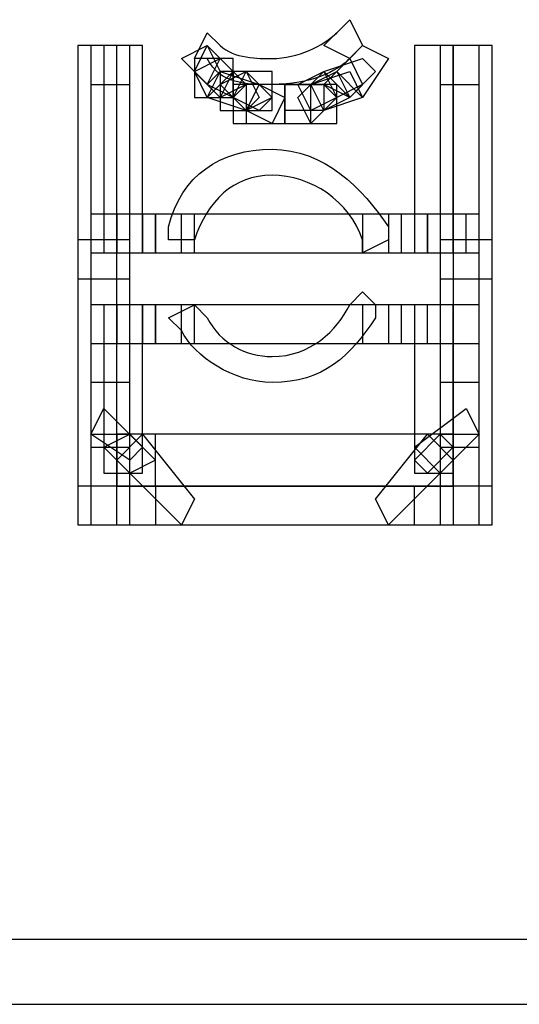
# Model space of a CAD drawing. Units: millimetres. Extents: x -37.6 to -1.3, y -53.5 to -2.6.
# Drawn here: x -5.1 to -3.4, y -12.7 to -9.5 of the extents above; entities that cross this region are included whole.
import ezdxf

# ---------------------------------------------------------------- set-up
doc = ezdxf.new("R2010")
doc.units = ezdxf.units.MM
doc.header["$MEASUREMENT"] = 0
doc.layers.add('layer 1', color=7, linetype='Continuous')

# ---------------------------------------------------------------- blocks, each defined once
blk = doc.blocks.new('2')
at = {"layer": 'layer 1'}
for points, knots in [([(-4.4521, -9.659), (-4.4097, -9.7437), (-4.3251, -9.7437), (-4.2404, -9.7437), (-4.2404, -9.7437), (-4.1134, -9.7437), (-4.0287, -9.7014), (-3.9864, -9.659), (-3.9864, -9.659), (-3.9864, -9.659), (-3.9441, -9.6167), (-3.9441, -9.6167), (-3.9441, -9.6167), (-3.9441, -9.6167), (-3.9864, -9.532), (-3.9864, -9.532), (-3.9864, -9.532), (-3.9864, -9.532), (-4.0287, -9.5744), (-4.0287, -9.5744), (-4.0287, -9.5744), (-4.0711, -9.6167), (-4.1557, -9.659), (-4.2404, -9.659), (-4.2404, -9.659), (-4.2827, -9.659), (-4.3674, -9.659), (-4.4097, -9.6167), (-4.4097, -9.6167), (-4.4097, -9.6167), (-4.4521, -9.5744), (-4.4521, -9.5744), (-4.4521, -9.5744), (-4.4521, -9.5744), (-4.4944, -9.659), (-4.4944, -9.659), (-4.4944, -9.659), (-4.4944, -9.659), (-4.4521, -9.659), (-4.4521, -9.659)], [0, 0, 0, 0, 0.090909, 0.090909, 0.090909, 0.090909, 0.181818, 0.181818, 0.181818, 0.181818, 0.272727, 0.272727, 0.272727, 0.272727, 0.363636, 0.363636, 0.363636, 0.363636, 0.454545, 0.454545, 0.454545, 0.454545, 0.545455, 0.545455, 0.545455, 0.545455, 0.636364, 0.636364, 0.636364, 0.636364, 0.727273, 0.727273, 0.727273, 0.727273, 0.818182, 0.818182, 0.818182, 0.818182, 1, 1, 1, 1]), ([(-3.9864, -9.659), (-3.9864, -9.659), (-3.9441, -9.6167), (-3.9441, -9.6167), (-3.9441, -9.6167), (-3.9441, -9.6167), (-3.9864, -9.532), (-3.9864, -9.532), (-3.9864, -9.532), (-3.9864, -9.532), (-4.0711, -9.6167), (-4.0711, -9.6167), (-4.0711, -9.6167), (-4.0711, -9.6167), (-3.9864, -9.659), (-3.9864, -9.659)], [0, 0, 0, 0, 0.2, 0.2, 0.2, 0.2, 0.4, 0.4, 0.4, 0.4, 0.6, 0.6, 0.6, 0.6, 1, 1, 1, 1]), ([(-4.8754, -9.6167), (-4.8754, -9.6167), (-4.7484, -9.6167), (-4.7484, -9.6167), (-4.7484, -9.6167), (-4.7484, -9.6167), (-4.7484, -10.3787), (-4.7484, -10.3787), (-4.7484, -10.3787), (-4.7484, -10.3787), (-4.8754, -10.3787), (-4.8754, -10.3787), (-4.8754, -10.3787), (-4.8754, -10.3787), (-4.8754, -9.6167), (-4.8754, -9.6167)], [0, 0, 0, 0, 0.2, 0.2, 0.2, 0.2, 0.4, 0.4, 0.4, 0.4, 0.6, 0.6, 0.6, 0.6, 1, 1, 1, 1]), ([(-4.8331, -9.6167), (-4.8331, -9.6167), (-4.7061, -9.6167), (-4.7061, -9.6167), (-4.7061, -9.6167), (-4.7061, -9.6167), (-4.7061, -10.3787), (-4.7061, -10.3787), (-4.7061, -10.3787), (-4.7061, -10.3787), (-4.8331, -10.3787), (-4.8331, -10.3787), (-4.8331, -10.3787), (-4.8331, -10.3787), (-4.8331, -9.6167), (-4.8331, -9.6167)], [0, 0, 0, 0, 0.2, 0.2, 0.2, 0.2, 0.4, 0.4, 0.4, 0.4, 0.6, 0.6, 0.6, 0.6, 1, 1, 1, 1]), ([(-4.8331, -9.6167), (-4.8331, -9.6167), (-4.7061, -9.6167), (-4.7061, -9.6167), (-4.7061, -9.6167), (-4.7061, -9.6167), (-4.7061, -10.294), (-4.7061, -10.294), (-4.7061, -10.294), (-4.7061, -10.294), (-4.8331, -10.294), (-4.8331, -10.294), (-4.8331, -10.294), (-4.8331, -10.294), (-4.8331, -9.6167), (-4.8331, -9.6167)], [0, 0, 0, 0, 0.2, 0.2, 0.2, 0.2, 0.4, 0.4, 0.4, 0.4, 0.6, 0.6, 0.6, 0.6, 1, 1, 1, 1]), ([(-4.8331, -9.6167), (-4.8331, -9.6167), (-4.7061, -9.6167), (-4.7061, -9.6167), (-4.7061, -9.6167), (-4.7061, -9.6167), (-4.7061, -9.7437), (-4.7061, -9.7437), (-4.7061, -9.7437), (-4.7061, -9.7437), (-4.8331, -9.7437), (-4.8331, -9.7437), (-4.8331, -9.7437), (-4.8331, -9.7437), (-4.8331, -9.6167), (-4.8331, -9.6167)], [0, 0, 0, 0, 0.2, 0.2, 0.2, 0.2, 0.4, 0.4, 0.4, 0.4, 0.6, 0.6, 0.6, 0.6, 1, 1, 1, 1]), ([(-4.7907, -9.6167), (-4.7907, -9.6167), (-4.6637, -9.6167), (-4.6637, -9.6167), (-4.6637, -9.6167), (-4.6637, -9.6167), (-4.6637, -10.294), (-4.6637, -10.294), (-4.6637, -10.294), (-4.6637, -10.294), (-4.7907, -10.294), (-4.7907, -10.294), (-4.7907, -10.294), (-4.7907, -10.294), (-4.7907, -9.6167), (-4.7907, -9.6167)], [0, 0, 0, 0, 0.2, 0.2, 0.2, 0.2, 0.4, 0.4, 0.4, 0.4, 0.6, 0.6, 0.6, 0.6, 1, 1, 1, 1]), ([(-4.4097, -9.7014), (-4.4097, -9.7014), (-4.4521, -9.6167), (-4.4521, -9.6167), (-4.4521, -9.6167), (-4.4521, -9.6167), (-4.5367, -9.659), (-4.5367, -9.659), (-4.5367, -9.659), (-4.5367, -9.659), (-4.4521, -9.7437), (-4.4521, -9.7437), (-4.4521, -9.7437), (-4.4521, -9.7437), (-4.4097, -9.7014), (-4.4097, -9.7014)], [0, 0, 0, 0, 0.2, 0.2, 0.2, 0.2, 0.4, 0.4, 0.4, 0.4, 0.6, 0.6, 0.6, 0.6, 1, 1, 1, 1]), ([(-4.3674, -9.7014), (-4.3674, -9.7014), (-4.4521, -9.6167), (-4.4521, -9.6167), (-4.4521, -9.6167), (-4.4521, -9.6167), (-4.4944, -9.7014), (-4.4944, -9.7014), (-4.4944, -9.7014), (-4.4944, -9.7014), (-4.4521, -9.786), (-4.4521, -9.786), (-4.4521, -9.786), (-4.4521, -9.786), (-4.3674, -9.7014), (-4.3674, -9.7014)], [0, 0, 0, 0, 0.2, 0.2, 0.2, 0.2, 0.4, 0.4, 0.4, 0.4, 0.6, 0.6, 0.6, 0.6, 1, 1, 1, 1]), ([(-3.9441, -9.6167), (-3.9441, -9.6167), (-4.0287, -9.7014), (-4.0287, -9.7014), (-4.0287, -9.7014), (-4.0287, -9.7014), (-3.9441, -9.786), (-3.9441, -9.786), (-3.9441, -9.786), (-3.9441, -9.786), (-3.8594, -9.659), (-3.8594, -9.659), (-3.8594, -9.659), (-3.8594, -9.659), (-3.9441, -9.6167), (-3.9441, -9.6167)], [0, 0, 0, 0, 0.2, 0.2, 0.2, 0.2, 0.4, 0.4, 0.4, 0.4, 0.6, 0.6, 0.6, 0.6, 1, 1, 1, 1]), ([(-3.7747, -9.6167), (-3.7747, -9.6167), (-3.6477, -9.6167), (-3.6477, -9.6167), (-3.6477, -9.6167), (-3.6477, -9.6167), (-3.6477, -10.294), (-3.6477, -10.294), (-3.6477, -10.294), (-3.6477, -10.294), (-3.7747, -10.294), (-3.7747, -10.294), (-3.7747, -10.294), (-3.7747, -10.294), (-3.7747, -9.6167), (-3.7747, -9.6167)], [0, 0, 0, 0, 0.2, 0.2, 0.2, 0.2, 0.4, 0.4, 0.4, 0.4, 0.6, 0.6, 0.6, 0.6, 1, 1, 1, 1]), ([(-3.6901, -9.6167), (-3.6901, -9.6167), (-3.5631, -9.6167), (-3.5631, -9.6167), (-3.5631, -9.6167), (-3.5631, -9.6167), (-3.5631, -10.3787), (-3.5631, -10.3787), (-3.5631, -10.3787), (-3.5631, -10.3787), (-3.6901, -10.3787), (-3.6901, -10.3787), (-3.6901, -10.3787), (-3.6901, -10.3787), (-3.6901, -9.6167), (-3.6901, -9.6167)], [0, 0, 0, 0, 0.2, 0.2, 0.2, 0.2, 0.4, 0.4, 0.4, 0.4, 0.6, 0.6, 0.6, 0.6, 1, 1, 1, 1]), ([(-3.6901, -9.6167), (-3.6901, -9.6167), (-3.5631, -9.6167), (-3.5631, -9.6167), (-3.5631, -9.6167), (-3.5631, -9.6167), (-3.5631, -9.7437), (-3.5631, -9.7437), (-3.5631, -9.7437), (-3.5631, -9.7437), (-3.6901, -9.7437), (-3.6901, -9.7437), (-3.6901, -9.7437), (-3.6901, -9.7437), (-3.6901, -9.6167), (-3.6901, -9.6167)], [0, 0, 0, 0, 0.2, 0.2, 0.2, 0.2, 0.4, 0.4, 0.4, 0.4, 0.6, 0.6, 0.6, 0.6, 1, 1, 1, 1]), ([(-3.6901, -9.6167), (-3.6901, -9.6167), (-3.5631, -9.6167), (-3.5631, -9.6167), (-3.5631, -9.6167), (-3.5631, -9.6167), (-3.5631, -10.294), (-3.5631, -10.294), (-3.5631, -10.294), (-3.5631, -10.294), (-3.6901, -10.294), (-3.6901, -10.294), (-3.6901, -10.294), (-3.6901, -10.294), (-3.6901, -9.6167), (-3.6901, -9.6167)], [0, 0, 0, 0, 0.2, 0.2, 0.2, 0.2, 0.4, 0.4, 0.4, 0.4, 0.6, 0.6, 0.6, 0.6, 1, 1, 1, 1]), ([(-3.6477, -9.6167), (-3.6477, -9.6167), (-3.5207, -9.6167), (-3.5207, -9.6167), (-3.5207, -9.6167), (-3.5207, -9.6167), (-3.5207, -10.3787), (-3.5207, -10.3787), (-3.5207, -10.3787), (-3.5207, -10.3787), (-3.6477, -10.3787), (-3.6477, -10.3787), (-3.6477, -10.3787), (-3.6477, -10.3787), (-3.6477, -9.6167), (-3.6477, -9.6167)], [0, 0, 0, 0, 0.2, 0.2, 0.2, 0.2, 0.4, 0.4, 0.4, 0.4, 0.6, 0.6, 0.6, 0.6, 1, 1, 1, 1]), ([(-4.3251, -9.7437), (-4.3251, -9.7437), (-4.4097, -9.659), (-4.4097, -9.659), (-4.4097, -9.659), (-4.4097, -9.659), (-4.4944, -9.7014), (-4.4944, -9.7014), (-4.4944, -9.7014), (-4.4944, -9.7014), (-4.4097, -9.786), (-4.4097, -9.786), (-4.4097, -9.786), (-4.4097, -9.786), (-4.3251, -9.7437), (-4.3251, -9.7437)], [0, 0, 0, 0, 0.2, 0.2, 0.2, 0.2, 0.4, 0.4, 0.4, 0.4, 0.6, 0.6, 0.6, 0.6, 1, 1, 1, 1]), ([(-4.3674, -9.7014), (-4.3674, -9.7014), (-4.4097, -9.659), (-4.4097, -9.659), (-4.4097, -9.659), (-4.4097, -9.659), (-4.4944, -9.7014), (-4.4944, -9.7014), (-4.4944, -9.7014), (-4.4944, -9.7014), (-4.4097, -9.786), (-4.4097, -9.786), (-4.4097, -9.786), (-4.4097, -9.786), (-4.3674, -9.7014), (-4.3674, -9.7014)], [0, 0, 0, 0, 0.2, 0.2, 0.2, 0.2, 0.4, 0.4, 0.4, 0.4, 0.6, 0.6, 0.6, 0.6, 1, 1, 1, 1]), ([(-4.4944, -9.659), (-4.4944, -9.659), (-4.3674, -9.659), (-4.3674, -9.659), (-4.3674, -9.659), (-4.3674, -9.659), (-4.3674, -9.786), (-4.3674, -9.786), (-4.3674, -9.786), (-4.3674, -9.786), (-4.4944, -9.786), (-4.4944, -9.786), (-4.4944, -9.786), (-4.4944, -9.786), (-4.4944, -9.659), (-4.4944, -9.659)], [0, 0, 0, 0, 0.2, 0.2, 0.2, 0.2, 0.4, 0.4, 0.4, 0.4, 0.6, 0.6, 0.6, 0.6, 1, 1, 1, 1]), ([(-4.3251, -9.7437), (-4.3251, -9.7437), (-4.4097, -9.659), (-4.4097, -9.659), (-4.4097, -9.659), (-4.4097, -9.659), (-4.4521, -9.7437), (-4.4521, -9.7437), (-4.4521, -9.7437), (-4.4521, -9.7437), (-4.3674, -9.786), (-4.3674, -9.786), (-4.3674, -9.786), (-4.3674, -9.786), (-4.3251, -9.7437), (-4.3251, -9.7437)], [0, 0, 0, 0, 0.2, 0.2, 0.2, 0.2, 0.4, 0.4, 0.4, 0.4, 0.6, 0.6, 0.6, 0.6, 1, 1, 1, 1]), ([(-3.9441, -9.659), (-3.9441, -9.659), (-4.0711, -9.7014), (-4.0711, -9.7014), (-4.0711, -9.7014), (-4.0711, -9.7014), (-3.9864, -9.786), (-3.9864, -9.786), (-3.9864, -9.786), (-3.9864, -9.786), (-3.9017, -9.7014), (-3.9017, -9.7014), (-3.9017, -9.7014), (-3.9017, -9.7014), (-3.9441, -9.659), (-3.9441, -9.659)], [0, 0, 0, 0, 0.2, 0.2, 0.2, 0.2, 0.4, 0.4, 0.4, 0.4, 0.6, 0.6, 0.6, 0.6, 1, 1, 1, 1]), ([(-3.9864, -9.659), (-3.9864, -9.659), (-4.0711, -9.7437), (-4.0711, -9.7437), (-4.0711, -9.7437), (-4.0711, -9.7437), (-3.9864, -9.786), (-3.9864, -9.786), (-3.9864, -9.786), (-3.9864, -9.786), (-3.9441, -9.7437), (-3.9441, -9.7437), (-3.9441, -9.7437), (-3.9441, -9.7437), (-3.9864, -9.659), (-3.9864, -9.659)], [0, 0, 0, 0, 0.2, 0.2, 0.2, 0.2, 0.4, 0.4, 0.4, 0.4, 0.6, 0.6, 0.6, 0.6, 1, 1, 1, 1]), ([(-3.9864, -9.659), (-3.9864, -9.659), (-4.0711, -9.7437), (-4.0711, -9.7437), (-4.0711, -9.7437), (-4.0711, -9.7437), (-4.0287, -9.786), (-4.0287, -9.786), (-4.0287, -9.786), (-4.0287, -9.786), (-3.9441, -9.7437), (-3.9441, -9.7437), (-3.9441, -9.7437), (-3.9441, -9.7437), (-3.9864, -9.659), (-3.9864, -9.659)], [0, 0, 0, 0, 0.2, 0.2, 0.2, 0.2, 0.4, 0.4, 0.4, 0.4, 0.6, 0.6, 0.6, 0.6, 1, 1, 1, 1]), ([(-4.2827, -9.7437), (-4.2827, -9.7437), (-4.4097, -9.7014), (-4.4097, -9.7014), (-4.4097, -9.7014), (-4.4097, -9.7014), (-4.4521, -9.786), (-4.4521, -9.786), (-4.4521, -9.786), (-4.4521, -9.786), (-4.3251, -9.8284), (-4.3251, -9.8284), (-4.3251, -9.8284), (-4.3251, -9.8284), (-4.2827, -9.7437), (-4.2827, -9.7437)], [0, 0, 0, 0, 0.2, 0.2, 0.2, 0.2, 0.4, 0.4, 0.4, 0.4, 0.6, 0.6, 0.6, 0.6, 1, 1, 1, 1]), ([(-4.4097, -9.7014), (-4.4097, -9.7014), (-4.2404, -9.7014), (-4.2404, -9.7014), (-4.2404, -9.7014), (-4.2404, -9.7014), (-4.2404, -9.8284), (-4.2404, -9.8284), (-4.2404, -9.8284), (-4.2404, -9.8284), (-4.4097, -9.8284), (-4.4097, -9.8284), (-4.4097, -9.8284), (-4.4097, -9.8284), (-4.4097, -9.7014), (-4.4097, -9.7014)], [0, 0, 0, 0, 0.2, 0.2, 0.2, 0.2, 0.4, 0.4, 0.4, 0.4, 0.6, 0.6, 0.6, 0.6, 1, 1, 1, 1]), ([(-4.2827, -9.786), (-4.2827, -9.786), (-4.3251, -9.7014), (-4.3251, -9.7014), (-4.3251, -9.7014), (-4.3251, -9.7014), (-4.4097, -9.7437), (-4.4097, -9.7437), (-4.4097, -9.7437), (-4.4097, -9.7437), (-4.3251, -9.8284), (-4.3251, -9.8284), (-4.3251, -9.8284), (-4.3251, -9.8284), (-4.2827, -9.786), (-4.2827, -9.786)], [0, 0, 0, 0, 0.2, 0.2, 0.2, 0.2, 0.4, 0.4, 0.4, 0.4, 0.6, 0.6, 0.6, 0.6, 1, 1, 1, 1]), ([(-4.2404, -9.786), (-4.2404, -9.786), (-4.3251, -9.7014), (-4.3251, -9.7014), (-4.3251, -9.7014), (-4.3251, -9.7014), (-4.3674, -9.786), (-4.3674, -9.786), (-4.3674, -9.786), (-4.3674, -9.786), (-4.2827, -9.8284), (-4.2827, -9.8284), (-4.2827, -9.8284), (-4.2827, -9.8284), (-4.2404, -9.786), (-4.2404, -9.786)], [0, 0, 0, 0, 0.2, 0.2, 0.2, 0.2, 0.4, 0.4, 0.4, 0.4, 0.6, 0.6, 0.6, 0.6, 1, 1, 1, 1]), ([(-4.3674, -9.7014), (-4.3674, -9.7014), (-4.2404, -9.7014), (-4.2404, -9.7014), (-4.2404, -9.7014), (-4.2404, -9.7014), (-4.2404, -9.8284), (-4.2404, -9.8284), (-4.2404, -9.8284), (-4.2404, -9.8284), (-4.3674, -9.8284), (-4.3674, -9.8284), (-4.3674, -9.8284), (-4.3674, -9.8284), (-4.3674, -9.7014), (-4.3674, -9.7014)], [0, 0, 0, 0, 0.2, 0.2, 0.2, 0.2, 0.4, 0.4, 0.4, 0.4, 0.6, 0.6, 0.6, 0.6, 1, 1, 1, 1]), ([(-4.2404, -9.786), (-4.2404, -9.786), (-4.3251, -9.7014), (-4.3251, -9.7014), (-4.3251, -9.7014), (-4.3251, -9.7014), (-4.3674, -9.786), (-4.3674, -9.786), (-4.3674, -9.786), (-4.3674, -9.786), (-4.3251, -9.8284), (-4.3251, -9.8284), (-4.3251, -9.8284), (-4.3251, -9.8284), (-4.2404, -9.786), (-4.2404, -9.786)], [0, 0, 0, 0, 0.2, 0.2, 0.2, 0.2, 0.4, 0.4, 0.4, 0.4, 0.6, 0.6, 0.6, 0.6, 1, 1, 1, 1]), ([(-4.0711, -9.7014), (-4.0711, -9.7014), (-4.1557, -9.7437), (-4.1557, -9.7437), (-4.1557, -9.7437), (-4.1557, -9.7437), (-4.1134, -9.8284), (-4.1134, -9.8284), (-4.1134, -9.8284), (-4.1134, -9.8284), (-4.0287, -9.786), (-4.0287, -9.786), (-4.0287, -9.786), (-4.0287, -9.786), (-4.0711, -9.7014), (-4.0711, -9.7014)], [0, 0, 0, 0, 0.2, 0.2, 0.2, 0.2, 0.4, 0.4, 0.4, 0.4, 0.6, 0.6, 0.6, 0.6, 1, 1, 1, 1]), ([(-4.0711, -9.7014), (-4.0711, -9.7014), (-4.1557, -9.786), (-4.1557, -9.786), (-4.1557, -9.786), (-4.1557, -9.786), (-4.1134, -9.8707), (-4.1134, -9.8707), (-4.1134, -9.8707), (-4.1134, -9.8707), (-4.0287, -9.786), (-4.0287, -9.786), (-4.0287, -9.786), (-4.0287, -9.786), (-4.0711, -9.7014), (-4.0711, -9.7014)], [0, 0, 0, 0, 0.2, 0.2, 0.2, 0.2, 0.4, 0.4, 0.4, 0.4, 0.6, 0.6, 0.6, 0.6, 1, 1, 1, 1]), ([(-3.9864, -9.7014), (-3.9864, -9.7014), (-4.1134, -9.7437), (-4.1134, -9.7437), (-4.1134, -9.7437), (-4.1134, -9.7437), (-4.0711, -9.8284), (-4.0711, -9.8284), (-4.0711, -9.8284), (-4.0711, -9.8284), (-3.9441, -9.786), (-3.9441, -9.786), (-3.9441, -9.786), (-3.9441, -9.786), (-3.9864, -9.7014), (-3.9864, -9.7014)], [0, 0, 0, 0, 0.2, 0.2, 0.2, 0.2, 0.4, 0.4, 0.4, 0.4, 0.6, 0.6, 0.6, 0.6, 1, 1, 1, 1]), ([(-4.0287, -9.7014), (-4.0287, -9.7014), (-4.1134, -9.7437), (-4.1134, -9.7437), (-4.1134, -9.7437), (-4.1134, -9.7437), (-4.0711, -9.8284), (-4.0711, -9.8284), (-4.0711, -9.8284), (-4.0711, -9.8284), (-3.9864, -9.786), (-3.9864, -9.786), (-3.9864, -9.786), (-3.9864, -9.786), (-4.0287, -9.7014), (-4.0287, -9.7014)], [0, 0, 0, 0, 0.2, 0.2, 0.2, 0.2, 0.4, 0.4, 0.4, 0.4, 0.6, 0.6, 0.6, 0.6, 1, 1, 1, 1]), ([(-4.3674, -9.7437), (-4.3674, -9.7437), (-4.1981, -9.7437), (-4.1981, -9.7437), (-4.1981, -9.7437), (-4.1981, -9.7437), (-4.1981, -9.8707), (-4.1981, -9.8707), (-4.1981, -9.8707), (-4.1981, -9.8707), (-4.3674, -9.8707), (-4.3674, -9.8707), (-4.3674, -9.8707), (-4.3674, -9.8707), (-4.3674, -9.7437), (-4.3674, -9.7437)], [0, 0, 0, 0, 0.2, 0.2, 0.2, 0.2, 0.4, 0.4, 0.4, 0.4, 0.6, 0.6, 0.6, 0.6, 1, 1, 1, 1]), ([(-4.3251, -9.7437), (-4.3251, -9.7437), (-4.1134, -9.7437), (-4.1134, -9.7437), (-4.1134, -9.7437), (-4.1134, -9.7437), (-4.1134, -9.8707), (-4.1134, -9.8707), (-4.1134, -9.8707), (-4.1134, -9.8707), (-4.3251, -9.8707), (-4.3251, -9.8707), (-4.3251, -9.8707), (-4.3251, -9.8707), (-4.3251, -9.7437), (-4.3251, -9.7437)], [0, 0, 0, 0, 0.2, 0.2, 0.2, 0.2, 0.4, 0.4, 0.4, 0.4, 0.6, 0.6, 0.6, 0.6, 1, 1, 1, 1]), ([(-4.1981, -9.786), (-4.1981, -9.786), (-4.2827, -9.7437), (-4.2827, -9.7437), (-4.2827, -9.7437), (-4.2827, -9.7437), (-4.3251, -9.8284), (-4.3251, -9.8284), (-4.3251, -9.8284), (-4.3251, -9.8284), (-4.2404, -9.8707), (-4.2404, -9.8707), (-4.2404, -9.8707), (-4.2404, -9.8707), (-4.1981, -9.786), (-4.1981, -9.786)], [0, 0, 0, 0, 0.2, 0.2, 0.2, 0.2, 0.4, 0.4, 0.4, 0.4, 0.6, 0.6, 0.6, 0.6, 1, 1, 1, 1]), ([(-4.1981, -9.7437), (-4.1981, -9.7437), (-4.0287, -9.7437), (-4.0287, -9.7437), (-4.0287, -9.7437), (-4.0287, -9.7437), (-4.0287, -9.8707), (-4.0287, -9.8707), (-4.0287, -9.8707), (-4.0287, -9.8707), (-4.1981, -9.8707), (-4.1981, -9.8707), (-4.1981, -9.8707), (-4.1981, -9.8707), (-4.1981, -9.7437), (-4.1981, -9.7437)], [0, 0, 0, 0, 0.2, 0.2, 0.2, 0.2, 0.4, 0.4, 0.4, 0.4, 0.6, 0.6, 0.6, 0.6, 1, 1, 1, 1]), ([(-4.1981, -9.7437), (-4.1981, -9.7437), (-4.0287, -9.7437), (-4.0287, -9.7437), (-4.0287, -9.7437), (-4.0287, -9.7437), (-4.0287, -9.8707), (-4.0287, -9.8707), (-4.0287, -9.8707), (-4.0287, -9.8707), (-4.1981, -9.8707), (-4.1981, -9.8707), (-4.1981, -9.8707), (-4.1981, -9.8707), (-4.1981, -9.7437), (-4.1981, -9.7437)], [0, 0, 0, 0, 0.2, 0.2, 0.2, 0.2, 0.4, 0.4, 0.4, 0.4, 0.6, 0.6, 0.6, 0.6, 1, 1, 1, 1]), ([(-4.0711, -9.7437), (-4.0711, -9.7437), (-4.1981, -9.7437), (-4.1981, -9.7437), (-4.1981, -9.7437), (-4.1981, -9.7437), (-4.1981, -9.8284), (-4.1981, -9.8284), (-4.1981, -9.8284), (-4.1981, -9.8284), (-4.0711, -9.8284), (-4.0711, -9.8284), (-4.0711, -9.8284), (-4.0711, -9.8284), (-4.0711, -9.7437), (-4.0711, -9.7437)], [0, 0, 0, 0, 0.2, 0.2, 0.2, 0.2, 0.4, 0.4, 0.4, 0.4, 0.6, 0.6, 0.6, 0.6, 1, 1, 1, 1]), ([(-3.8594, -10.2094), (-3.9441, -10.0824), (-4.0711, -9.9554), (-4.2404, -9.9554), (-4.2404, -9.9554), (-4.4097, -9.9554), (-4.5367, -10.04), (-4.5791, -10.2094), (-4.5791, -10.2094), (-4.5791, -10.2094), (-4.5791, -10.2517), (-4.5791, -10.2517), (-4.5791, -10.2517), (-4.5791, -10.2517), (-4.5367, -10.2517), (-4.5367, -10.2517), (-4.5367, -10.2517), (-4.5367, -10.2517), (-4.4944, -10.2517), (-4.4944, -10.2517), (-4.4944, -10.2517), (-4.4521, -10.1247), (-4.3674, -10.04), (-4.2404, -10.04), (-4.2404, -10.04), (-4.1134, -10.04), (-3.9864, -10.1247), (-3.9441, -10.2517), (-3.9441, -10.2517), (-3.9441, -10.2517), (-3.9441, -10.294), (-3.9441, -10.294), (-3.9441, -10.294), (-3.9441, -10.294), (-3.8594, -10.2517), (-3.8594, -10.2517), (-3.8594, -10.2517), (-3.8594, -10.2517), (-3.8594, -10.2094), (-3.8594, -10.2094)], [0, 0, 0, 0, 0.090909, 0.090909, 0.090909, 0.090909, 0.181818, 0.181818, 0.181818, 0.181818, 0.272727, 0.272727, 0.272727, 0.272727, 0.363636, 0.363636, 0.363636, 0.363636, 0.454545, 0.454545, 0.454545, 0.454545, 0.545455, 0.545455, 0.545455, 0.545455, 0.636364, 0.636364, 0.636364, 0.636364, 0.727273, 0.727273, 0.727273, 0.727273, 0.818182, 0.818182, 0.818182, 0.818182, 1, 1, 1, 1]), ([(-3.8594, -10.2094), (-3.9441, -10.0824), (-4.0711, -9.9554), (-4.2404, -9.9554), (-4.2404, -9.9554), (-4.4097, -9.9554), (-4.5367, -10.04), (-4.5791, -10.2094), (-4.5791, -10.2094), (-4.5791, -10.2094), (-4.5791, -10.2517), (-4.5791, -10.2517), (-4.5791, -10.2517), (-4.5791, -10.2517), (-4.5367, -10.2517), (-4.5367, -10.2517), (-4.5367, -10.2517), (-4.5367, -10.2517), (-4.4944, -10.2517), (-4.4944, -10.2517), (-4.4944, -10.2517), (-4.4521, -10.1247), (-4.3674, -10.04), (-4.2404, -10.04), (-4.2404, -10.04), (-4.1134, -10.04), (-3.9864, -10.1247), (-3.9441, -10.2517), (-3.9441, -10.2517), (-3.9441, -10.2517), (-3.9441, -10.294), (-3.9441, -10.294), (-3.9441, -10.294), (-3.9441, -10.294), (-3.8594, -10.2517), (-3.8594, -10.2517), (-3.8594, -10.2517), (-3.8594, -10.2517), (-3.8594, -10.2094), (-3.8594, -10.2094)], [0, 0, 0, 0, 0.090909, 0.090909, 0.090909, 0.090909, 0.181818, 0.181818, 0.181818, 0.181818, 0.272727, 0.272727, 0.272727, 0.272727, 0.363636, 0.363636, 0.363636, 0.363636, 0.454545, 0.454545, 0.454545, 0.454545, 0.545455, 0.545455, 0.545455, 0.545455, 0.636364, 0.636364, 0.636364, 0.636364, 0.727273, 0.727273, 0.727273, 0.727273, 0.818182, 0.818182, 0.818182, 0.818182, 1, 1, 1, 1]), ([(-4.8331, -10.167), (-4.8331, -10.167), (-4.6637, -10.167), (-4.6637, -10.167), (-4.6637, -10.167), (-4.6637, -10.167), (-4.6637, -10.294), (-4.6637, -10.294), (-4.6637, -10.294), (-4.6637, -10.294), (-4.8331, -10.294), (-4.8331, -10.294), (-4.8331, -10.294), (-4.8331, -10.294), (-4.8331, -10.167), (-4.8331, -10.167)], [0, 0, 0, 0, 0.2, 0.2, 0.2, 0.2, 0.4, 0.4, 0.4, 0.4, 0.6, 0.6, 0.6, 0.6, 1, 1, 1, 1]), ([(-4.8331, -10.167), (-4.8331, -10.167), (-4.7061, -10.167), (-4.7061, -10.167), (-4.7061, -10.167), (-4.7061, -10.167), (-4.7061, -10.5904), (-4.7061, -10.5904), (-4.7061, -10.5904), (-4.7061, -10.5904), (-4.8331, -10.5904), (-4.8331, -10.5904), (-4.8331, -10.5904), (-4.8331, -10.5904), (-4.8331, -10.167), (-4.8331, -10.167)], [0, 0, 0, 0, 0.2, 0.2, 0.2, 0.2, 0.4, 0.4, 0.4, 0.4, 0.6, 0.6, 0.6, 0.6, 1, 1, 1, 1]), ([(-4.7907, -10.167), (-4.7907, -10.167), (-4.6214, -10.167), (-4.6214, -10.167), (-4.6214, -10.167), (-4.6214, -10.167), (-4.6214, -10.294), (-4.6214, -10.294), (-4.6214, -10.294), (-4.6214, -10.294), (-4.7907, -10.294), (-4.7907, -10.294), (-4.7907, -10.294), (-4.7907, -10.294), (-4.7907, -10.167), (-4.7907, -10.167)], [0, 0, 0, 0, 0.2, 0.2, 0.2, 0.2, 0.4, 0.4, 0.4, 0.4, 0.6, 0.6, 0.6, 0.6, 1, 1, 1, 1]), ([(-4.7484, -10.167), (-4.7484, -10.167), (-4.5367, -10.167), (-4.5367, -10.167), (-4.5367, -10.167), (-4.5367, -10.167), (-4.5367, -10.294), (-4.5367, -10.294), (-4.5367, -10.294), (-4.5367, -10.294), (-4.7484, -10.294), (-4.7484, -10.294), (-4.7484, -10.294), (-4.7484, -10.294), (-4.7484, -10.167), (-4.7484, -10.167)], [0, 0, 0, 0, 0.2, 0.2, 0.2, 0.2, 0.4, 0.4, 0.4, 0.4, 0.6, 0.6, 0.6, 0.6, 1, 1, 1, 1]), ([(-4.6637, -10.167), (-4.6637, -10.167), (-4.4944, -10.167), (-4.4944, -10.167), (-4.4944, -10.167), (-4.4944, -10.167), (-4.4944, -10.294), (-4.4944, -10.294), (-4.4944, -10.294), (-4.4944, -10.294), (-4.6637, -10.294), (-4.6637, -10.294), (-4.6637, -10.294), (-4.6637, -10.294), (-4.6637, -10.167), (-4.6637, -10.167)], [0, 0, 0, 0, 0.2, 0.2, 0.2, 0.2, 0.4, 0.4, 0.4, 0.4, 0.6, 0.6, 0.6, 0.6, 1, 1, 1, 1]), ([(-4.6637, -10.167), (-4.6637, -10.167), (-4.5367, -10.167), (-4.5367, -10.167), (-4.5367, -10.167), (-4.5367, -10.167), (-4.5367, -10.294), (-4.5367, -10.294), (-4.5367, -10.294), (-4.5367, -10.294), (-4.6637, -10.294), (-4.6637, -10.294), (-4.6637, -10.294), (-4.6637, -10.294), (-4.6637, -10.167), (-4.6637, -10.167)], [0, 0, 0, 0, 0.2, 0.2, 0.2, 0.2, 0.4, 0.4, 0.4, 0.4, 0.6, 0.6, 0.6, 0.6, 1, 1, 1, 1]), ([(-4.6214, -10.167), (-4.6214, -10.167), (-3.8171, -10.167), (-3.8171, -10.167), (-3.8171, -10.167), (-3.8171, -10.167), (-3.8171, -10.294), (-3.8171, -10.294), (-3.8171, -10.294), (-3.8171, -10.294), (-4.6214, -10.294), (-4.6214, -10.294), (-4.6214, -10.294), (-4.6214, -10.294), (-4.6214, -10.167), (-4.6214, -10.167)], [0, 0, 0, 0, 0.2, 0.2, 0.2, 0.2, 0.4, 0.4, 0.4, 0.4, 0.6, 0.6, 0.6, 0.6, 1, 1, 1, 1]), ([(-3.9441, -10.167), (-3.9441, -10.167), (-3.7324, -10.167), (-3.7324, -10.167), (-3.7324, -10.167), (-3.7324, -10.167), (-3.7324, -10.294), (-3.7324, -10.294), (-3.7324, -10.294), (-3.7324, -10.294), (-3.9441, -10.294), (-3.9441, -10.294), (-3.9441, -10.294), (-3.9441, -10.294), (-3.9441, -10.167), (-3.9441, -10.167)], [0, 0, 0, 0, 0.2, 0.2, 0.2, 0.2, 0.4, 0.4, 0.4, 0.4, 0.6, 0.6, 0.6, 0.6, 1, 1, 1, 1]), ([(-3.8594, -10.167), (-3.8594, -10.167), (-3.6054, -10.167), (-3.6054, -10.167), (-3.6054, -10.167), (-3.6054, -10.167), (-3.6054, -10.294), (-3.6054, -10.294), (-3.6054, -10.294), (-3.6054, -10.294), (-3.8594, -10.294), (-3.8594, -10.294), (-3.8594, -10.294), (-3.8594, -10.294), (-3.8594, -10.167), (-3.8594, -10.167)], [0, 0, 0, 0, 0.2, 0.2, 0.2, 0.2, 0.4, 0.4, 0.4, 0.4, 0.6, 0.6, 0.6, 0.6, 1, 1, 1, 1]), ([(-3.7324, -10.167), (-3.7324, -10.167), (-3.5631, -10.167), (-3.5631, -10.167), (-3.5631, -10.167), (-3.5631, -10.167), (-3.5631, -10.294), (-3.5631, -10.294), (-3.5631, -10.294), (-3.5631, -10.294), (-3.7324, -10.294), (-3.7324, -10.294), (-3.7324, -10.294), (-3.7324, -10.294), (-3.7324, -10.167), (-3.7324, -10.167)], [0, 0, 0, 0, 0.2, 0.2, 0.2, 0.2, 0.4, 0.4, 0.4, 0.4, 0.6, 0.6, 0.6, 0.6, 1, 1, 1, 1]), ([(-3.6901, -10.167), (-3.6901, -10.167), (-3.5631, -10.167), (-3.5631, -10.167), (-3.5631, -10.167), (-3.5631, -10.167), (-3.5631, -10.5904), (-3.5631, -10.5904), (-3.5631, -10.5904), (-3.5631, -10.5904), (-3.6901, -10.5904), (-3.6901, -10.5904), (-3.6901, -10.5904), (-3.6901, -10.5904), (-3.6901, -10.167), (-3.6901, -10.167)], [0, 0, 0, 0, 0.2, 0.2, 0.2, 0.2, 0.4, 0.4, 0.4, 0.4, 0.6, 0.6, 0.6, 0.6, 1, 1, 1, 1]), ([(-4.8754, -10.2517), (-4.8754, -10.2517), (-4.7484, -10.2517), (-4.7484, -10.2517), (-4.7484, -10.2517), (-4.7484, -10.2517), (-4.7484, -11.183), (-4.7484, -11.183), (-4.7484, -11.183), (-4.7484, -11.183), (-4.8754, -11.183), (-4.8754, -11.183), (-4.8754, -11.183), (-4.8754, -11.183), (-4.8754, -10.2517), (-4.8754, -10.2517)], [0, 0, 0, 0, 0.2, 0.2, 0.2, 0.2, 0.4, 0.4, 0.4, 0.4, 0.6, 0.6, 0.6, 0.6, 1, 1, 1, 1]), ([(-4.8331, -10.2517), (-4.8331, -10.2517), (-4.7061, -10.2517), (-4.7061, -10.2517), (-4.7061, -10.2517), (-4.7061, -10.2517), (-4.7061, -11.183), (-4.7061, -11.183), (-4.7061, -11.183), (-4.7061, -11.183), (-4.8331, -11.183), (-4.8331, -11.183), (-4.8331, -11.183), (-4.8331, -11.183), (-4.8331, -10.2517), (-4.8331, -10.2517)], [0, 0, 0, 0, 0.2, 0.2, 0.2, 0.2, 0.4, 0.4, 0.4, 0.4, 0.6, 0.6, 0.6, 0.6, 1, 1, 1, 1]), ([(-3.6901, -10.2517), (-3.6901, -10.2517), (-3.5631, -10.2517), (-3.5631, -10.2517), (-3.5631, -10.2517), (-3.5631, -10.2517), (-3.5631, -11.183), (-3.5631, -11.183), (-3.5631, -11.183), (-3.5631, -11.183), (-3.6901, -11.183), (-3.6901, -11.183), (-3.6901, -11.183), (-3.6901, -11.183), (-3.6901, -10.2517), (-3.6901, -10.2517)], [0, 0, 0, 0, 0.2, 0.2, 0.2, 0.2, 0.4, 0.4, 0.4, 0.4, 0.6, 0.6, 0.6, 0.6, 1, 1, 1, 1]), ([(-3.6477, -10.2517), (-3.6477, -10.2517), (-3.5207, -10.2517), (-3.5207, -10.2517), (-3.5207, -10.2517), (-3.5207, -10.2517), (-3.5207, -11.183), (-3.5207, -11.183), (-3.5207, -11.183), (-3.5207, -11.183), (-3.6477, -11.183), (-3.6477, -11.183), (-3.6477, -11.183), (-3.6477, -11.183), (-3.6477, -10.2517), (-3.6477, -10.2517)], [0, 0, 0, 0, 0.2, 0.2, 0.2, 0.2, 0.4, 0.4, 0.4, 0.4, 0.6, 0.6, 0.6, 0.6, 1, 1, 1, 1]), ([(-4.5367, -10.548), (-4.4944, -10.6327), (-4.3674, -10.7174), (-4.2404, -10.7174), (-4.2404, -10.7174), (-4.0711, -10.7174), (-3.9864, -10.6327), (-3.9017, -10.5057), (-3.9017, -10.5057), (-3.9017, -10.5057), (-3.9017, -10.4634), (-3.9017, -10.4634), (-3.9017, -10.4634), (-3.9017, -10.4634), (-3.9441, -10.421), (-3.9441, -10.421), (-3.9441, -10.421), (-3.9441, -10.421), (-3.9864, -10.4634), (-3.9864, -10.4634), (-3.9864, -10.4634), (-4.0287, -10.548), (-4.1134, -10.6327), (-4.2404, -10.6327), (-4.2404, -10.6327), (-4.3251, -10.6327), (-4.4097, -10.5904), (-4.4521, -10.5057), (-4.4521, -10.5057), (-4.4521, -10.5057), (-4.4944, -10.4634), (-4.4944, -10.4634), (-4.4944, -10.4634), (-4.4944, -10.4634), (-4.5791, -10.5057), (-4.5791, -10.5057), (-4.5791, -10.5057), (-4.5791, -10.5057), (-4.5367, -10.548), (-4.5367, -10.548)], [0, 0, 0, 0, 0.090909, 0.090909, 0.090909, 0.090909, 0.181818, 0.181818, 0.181818, 0.181818, 0.272727, 0.272727, 0.272727, 0.272727, 0.363636, 0.363636, 0.363636, 0.363636, 0.454545, 0.454545, 0.454545, 0.454545, 0.545455, 0.545455, 0.545455, 0.545455, 0.636364, 0.636364, 0.636364, 0.636364, 0.727273, 0.727273, 0.727273, 0.727273, 0.818182, 0.818182, 0.818182, 0.818182, 1, 1, 1, 1]), ([(-4.5367, -10.548), (-4.4944, -10.6327), (-4.3674, -10.7174), (-4.2404, -10.7174), (-4.2404, -10.7174), (-4.0711, -10.7174), (-3.9864, -10.6327), (-3.9017, -10.5057), (-3.9017, -10.5057), (-3.9017, -10.5057), (-3.9017, -10.4634), (-3.9017, -10.4634), (-3.9017, -10.4634), (-3.9017, -10.4634), (-3.9441, -10.421), (-3.9441, -10.421), (-3.9441, -10.421), (-3.9441, -10.421), (-3.9864, -10.4634), (-3.9864, -10.4634), (-3.9864, -10.4634), (-4.0287, -10.548), (-4.1134, -10.6327), (-4.2404, -10.6327), (-4.2404, -10.6327), (-4.3251, -10.6327), (-4.4097, -10.5904), (-4.4521, -10.5057), (-4.4521, -10.5057), (-4.4521, -10.5057), (-4.4944, -10.4634), (-4.4944, -10.4634), (-4.4944, -10.4634), (-4.4944, -10.4634), (-4.5791, -10.5057), (-4.5791, -10.5057), (-4.5791, -10.5057), (-4.5791, -10.5057), (-4.5367, -10.548), (-4.5367, -10.548)], [0, 0, 0, 0, 0.090909, 0.090909, 0.090909, 0.090909, 0.181818, 0.181818, 0.181818, 0.181818, 0.272727, 0.272727, 0.272727, 0.272727, 0.363636, 0.363636, 0.363636, 0.363636, 0.454545, 0.454545, 0.454545, 0.454545, 0.545455, 0.545455, 0.545455, 0.545455, 0.636364, 0.636364, 0.636364, 0.636364, 0.727273, 0.727273, 0.727273, 0.727273, 0.818182, 0.818182, 0.818182, 0.818182, 1, 1, 1, 1]), ([(-4.8331, -10.4634), (-4.8331, -10.4634), (-4.6637, -10.4634), (-4.6637, -10.4634), (-4.6637, -10.4634), (-4.6637, -10.4634), (-4.6637, -10.5904), (-4.6637, -10.5904), (-4.6637, -10.5904), (-4.6637, -10.5904), (-4.8331, -10.5904), (-4.8331, -10.5904), (-4.8331, -10.5904), (-4.8331, -10.5904), (-4.8331, -10.4634), (-4.8331, -10.4634)], [0, 0, 0, 0, 0.2, 0.2, 0.2, 0.2, 0.4, 0.4, 0.4, 0.4, 0.6, 0.6, 0.6, 0.6, 1, 1, 1, 1]), ([(-4.8331, -10.4634), (-4.8331, -10.4634), (-4.7061, -10.4634), (-4.7061, -10.4634), (-4.7061, -10.4634), (-4.7061, -10.4634), (-4.7061, -10.929), (-4.7061, -10.929), (-4.7061, -10.929), (-4.7061, -10.929), (-4.8331, -10.929), (-4.8331, -10.929), (-4.8331, -10.929), (-4.8331, -10.929), (-4.8331, -10.4634), (-4.8331, -10.4634)], [0, 0, 0, 0, 0.2, 0.2, 0.2, 0.2, 0.4, 0.4, 0.4, 0.4, 0.6, 0.6, 0.6, 0.6, 1, 1, 1, 1]), ([(-4.7907, -10.4634), (-4.7907, -10.4634), (-4.6637, -10.4634), (-4.6637, -10.4634), (-4.6637, -10.4634), (-4.6637, -10.4634), (-4.6637, -11.0137), (-4.6637, -11.0137), (-4.6637, -11.0137), (-4.6637, -11.0137), (-4.7907, -11.0137), (-4.7907, -11.0137), (-4.7907, -11.0137), (-4.7907, -11.0137), (-4.7907, -10.4634), (-4.7907, -10.4634)], [0, 0, 0, 0, 0.2, 0.2, 0.2, 0.2, 0.4, 0.4, 0.4, 0.4, 0.6, 0.6, 0.6, 0.6, 1, 1, 1, 1]), ([(-4.7907, -10.4634), (-4.7907, -10.4634), (-4.6214, -10.4634), (-4.6214, -10.4634), (-4.6214, -10.4634), (-4.6214, -10.4634), (-4.6214, -10.5904), (-4.6214, -10.5904), (-4.6214, -10.5904), (-4.6214, -10.5904), (-4.7907, -10.5904), (-4.7907, -10.5904), (-4.7907, -10.5904), (-4.7907, -10.5904), (-4.7907, -10.4634), (-4.7907, -10.4634)], [0, 0, 0, 0, 0.2, 0.2, 0.2, 0.2, 0.4, 0.4, 0.4, 0.4, 0.6, 0.6, 0.6, 0.6, 1, 1, 1, 1]), ([(-4.7484, -10.4634), (-4.7484, -10.4634), (-4.5367, -10.4634), (-4.5367, -10.4634), (-4.5367, -10.4634), (-4.5367, -10.4634), (-4.5367, -10.5904), (-4.5367, -10.5904), (-4.5367, -10.5904), (-4.5367, -10.5904), (-4.7484, -10.5904), (-4.7484, -10.5904), (-4.7484, -10.5904), (-4.7484, -10.5904), (-4.7484, -10.4634), (-4.7484, -10.4634)], [0, 0, 0, 0, 0.2, 0.2, 0.2, 0.2, 0.4, 0.4, 0.4, 0.4, 0.6, 0.6, 0.6, 0.6, 1, 1, 1, 1]), ([(-4.6637, -10.4634), (-4.6637, -10.4634), (-4.4944, -10.4634), (-4.4944, -10.4634), (-4.4944, -10.4634), (-4.4944, -10.4634), (-4.4944, -10.5904), (-4.4944, -10.5904), (-4.4944, -10.5904), (-4.4944, -10.5904), (-4.6637, -10.5904), (-4.6637, -10.5904), (-4.6637, -10.5904), (-4.6637, -10.5904), (-4.6637, -10.4634), (-4.6637, -10.4634)], [0, 0, 0, 0, 0.2, 0.2, 0.2, 0.2, 0.4, 0.4, 0.4, 0.4, 0.6, 0.6, 0.6, 0.6, 1, 1, 1, 1]), ([(-4.6214, -10.4634), (-4.6214, -10.4634), (-3.8171, -10.4634), (-3.8171, -10.4634), (-3.8171, -10.4634), (-3.8171, -10.4634), (-3.8171, -10.5904), (-3.8171, -10.5904), (-3.8171, -10.5904), (-3.8171, -10.5904), (-4.6214, -10.5904), (-4.6214, -10.5904), (-4.6214, -10.5904), (-4.6214, -10.5904), (-4.6214, -10.4634), (-4.6214, -10.4634)], [0, 0, 0, 0, 0.2, 0.2, 0.2, 0.2, 0.4, 0.4, 0.4, 0.4, 0.6, 0.6, 0.6, 0.6, 1, 1, 1, 1]), ([(-4.6214, -10.4634), (-4.6214, -10.4634), (-4.4944, -10.4634), (-4.4944, -10.4634), (-4.4944, -10.4634), (-4.4944, -10.4634), (-4.4944, -10.5904), (-4.4944, -10.5904), (-4.4944, -10.5904), (-4.4944, -10.5904), (-4.6214, -10.5904), (-4.6214, -10.5904), (-4.6214, -10.5904), (-4.6214, -10.5904), (-4.6214, -10.4634), (-4.6214, -10.4634)], [0, 0, 0, 0, 0.2, 0.2, 0.2, 0.2, 0.4, 0.4, 0.4, 0.4, 0.6, 0.6, 0.6, 0.6, 1, 1, 1, 1]), ([(-3.9441, -10.4634), (-3.9441, -10.4634), (-3.7324, -10.4634), (-3.7324, -10.4634), (-3.7324, -10.4634), (-3.7324, -10.4634), (-3.7324, -10.5904), (-3.7324, -10.5904), (-3.7324, -10.5904), (-3.7324, -10.5904), (-3.9441, -10.5904), (-3.9441, -10.5904), (-3.9441, -10.5904), (-3.9441, -10.5904), (-3.9441, -10.4634), (-3.9441, -10.4634)], [0, 0, 0, 0, 0.2, 0.2, 0.2, 0.2, 0.4, 0.4, 0.4, 0.4, 0.6, 0.6, 0.6, 0.6, 1, 1, 1, 1]), ([(-3.8594, -10.4634), (-3.8594, -10.4634), (-3.6477, -10.4634), (-3.6477, -10.4634), (-3.6477, -10.4634), (-3.6477, -10.4634), (-3.6477, -10.5904), (-3.6477, -10.5904), (-3.6477, -10.5904), (-3.6477, -10.5904), (-3.8594, -10.5904), (-3.8594, -10.5904), (-3.8594, -10.5904), (-3.8594, -10.5904), (-3.8594, -10.4634), (-3.8594, -10.4634)], [0, 0, 0, 0, 0.2, 0.2, 0.2, 0.2, 0.4, 0.4, 0.4, 0.4, 0.6, 0.6, 0.6, 0.6, 1, 1, 1, 1]), ([(-3.7747, -10.4634), (-3.7747, -10.4634), (-3.5631, -10.4634), (-3.5631, -10.4634), (-3.5631, -10.4634), (-3.5631, -10.4634), (-3.5631, -10.5904), (-3.5631, -10.5904), (-3.5631, -10.5904), (-3.5631, -10.5904), (-3.7747, -10.5904), (-3.7747, -10.5904), (-3.7747, -10.5904), (-3.7747, -10.5904), (-3.7747, -10.4634), (-3.7747, -10.4634)], [0, 0, 0, 0, 0.2, 0.2, 0.2, 0.2, 0.4, 0.4, 0.4, 0.4, 0.6, 0.6, 0.6, 0.6, 1, 1, 1, 1]), ([(-3.7747, -10.4634), (-3.7747, -10.4634), (-3.6477, -10.4634), (-3.6477, -10.4634), (-3.6477, -10.4634), (-3.6477, -10.4634), (-3.6477, -11.0137), (-3.6477, -11.0137), (-3.6477, -11.0137), (-3.6477, -11.0137), (-3.7747, -11.0137), (-3.7747, -11.0137), (-3.7747, -11.0137), (-3.7747, -11.0137), (-3.7747, -10.4634), (-3.7747, -10.4634)], [0, 0, 0, 0, 0.2, 0.2, 0.2, 0.2, 0.4, 0.4, 0.4, 0.4, 0.6, 0.6, 0.6, 0.6, 1, 1, 1, 1]), ([(-3.6901, -10.4634), (-3.6901, -10.4634), (-3.5631, -10.4634), (-3.5631, -10.4634), (-3.5631, -10.4634), (-3.5631, -10.4634), (-3.5631, -10.929), (-3.5631, -10.929), (-3.5631, -10.929), (-3.5631, -10.929), (-3.6901, -10.929), (-3.6901, -10.929), (-3.6901, -10.929), (-3.6901, -10.929), (-3.6901, -10.4634), (-3.6901, -10.4634)], [0, 0, 0, 0, 0.2, 0.2, 0.2, 0.2, 0.4, 0.4, 0.4, 0.4, 0.6, 0.6, 0.6, 0.6, 1, 1, 1, 1]), ([(-4.8331, -10.7174), (-4.8331, -10.7174), (-4.7061, -10.7174), (-4.7061, -10.7174), (-4.7061, -10.7174), (-4.7061, -10.7174), (-4.7061, -10.8867), (-4.7061, -10.8867), (-4.7061, -10.8867), (-4.7061, -10.8867), (-4.8331, -10.8867), (-4.8331, -10.8867), (-4.8331, -10.8867), (-4.8331, -10.8867), (-4.8331, -10.7174), (-4.8331, -10.7174)], [0, 0, 0, 0, 0.2, 0.2, 0.2, 0.2, 0.4, 0.4, 0.4, 0.4, 0.6, 0.6, 0.6, 0.6, 1, 1, 1, 1]), ([(-3.6901, -10.7174), (-3.6901, -10.7174), (-3.5631, -10.7174), (-3.5631, -10.7174), (-3.5631, -10.7174), (-3.5631, -10.7174), (-3.5631, -10.8867), (-3.5631, -10.8867), (-3.5631, -10.8867), (-3.5631, -10.8867), (-3.6901, -10.8867), (-3.6901, -10.8867), (-3.6901, -10.8867), (-3.6901, -10.8867), (-3.6901, -10.7174), (-3.6901, -10.7174)], [0, 0, 0, 0, 0.2, 0.2, 0.2, 0.2, 0.4, 0.4, 0.4, 0.4, 0.6, 0.6, 0.6, 0.6, 1, 1, 1, 1]), ([(-4.8331, -10.8867), (-4.8331, -10.8867), (-4.7061, -10.9714), (-4.7061, -10.9714), (-4.7061, -10.9714), (-4.7061, -10.9714), (-4.6637, -10.929), (-4.6637, -10.929), (-4.6637, -10.929), (-4.6637, -10.929), (-4.7907, -10.802), (-4.7907, -10.802), (-4.7907, -10.802), (-4.7907, -10.802), (-4.8331, -10.8867), (-4.8331, -10.8867)], [0, 0, 0, 0, 0.2, 0.2, 0.2, 0.2, 0.4, 0.4, 0.4, 0.4, 0.6, 0.6, 0.6, 0.6, 1, 1, 1, 1]), ([(-3.6054, -10.802), (-3.6054, -10.802), (-3.7747, -10.929), (-3.7747, -10.929), (-3.7747, -10.929), (-3.7747, -10.929), (-3.6901, -11.0137), (-3.6901, -11.0137), (-3.6901, -11.0137), (-3.6901, -11.0137), (-3.5631, -10.8867), (-3.5631, -10.8867), (-3.5631, -10.8867), (-3.5631, -10.8867), (-3.6054, -10.802), (-3.6054, -10.802)], [0, 0, 0, 0, 0.2, 0.2, 0.2, 0.2, 0.4, 0.4, 0.4, 0.4, 0.6, 0.6, 0.6, 0.6, 1, 1, 1, 1]), ([(-4.7907, -10.929), (-4.7907, -10.929), (-4.7061, -11.0137), (-4.7061, -11.0137), (-4.7061, -11.0137), (-4.7061, -11.0137), (-4.6214, -10.9714), (-4.6214, -10.9714), (-4.6214, -10.9714), (-4.6214, -10.9714), (-4.7061, -10.8867), (-4.7061, -10.8867), (-4.7061, -10.8867), (-4.7061, -10.8867), (-4.7907, -10.929), (-4.7907, -10.929)], [0, 0, 0, 0, 0.2, 0.2, 0.2, 0.2, 0.4, 0.4, 0.4, 0.4, 0.6, 0.6, 0.6, 0.6, 1, 1, 1, 1]), ([(-4.7484, -10.9714), (-4.7484, -10.9714), (-4.5367, -11.183), (-4.5367, -11.183), (-4.5367, -11.183), (-4.5367, -11.183), (-4.4944, -11.0984), (-4.4944, -11.0984), (-4.4944, -11.0984), (-4.4944, -11.0984), (-4.6637, -10.8867), (-4.6637, -10.8867), (-4.6637, -10.8867), (-4.6637, -10.8867), (-4.7484, -10.9714), (-4.7484, -10.9714)], [0, 0, 0, 0, 0.2, 0.2, 0.2, 0.2, 0.4, 0.4, 0.4, 0.4, 0.6, 0.6, 0.6, 0.6, 1, 1, 1, 1]), ([(-4.7484, -10.8867), (-4.7484, -10.8867), (-3.6477, -10.8867), (-3.6477, -10.8867), (-3.6477, -10.8867), (-3.6477, -10.8867), (-3.6477, -11.056), (-3.6477, -11.056), (-3.6477, -11.056), (-3.6477, -11.056), (-4.7484, -11.056), (-4.7484, -11.056), (-4.7484, -11.056), (-4.7484, -11.056), (-4.7484, -10.8867), (-4.7484, -10.8867)], [0, 0, 0, 0, 0.2, 0.2, 0.2, 0.2, 0.4, 0.4, 0.4, 0.4, 0.6, 0.6, 0.6, 0.6, 1, 1, 1, 1]), ([(-4.7484, -10.8867), (-4.7484, -10.8867), (-4.6214, -10.8867), (-4.6214, -10.8867), (-4.6214, -10.8867), (-4.6214, -10.8867), (-4.6214, -11.056), (-4.6214, -11.056), (-4.6214, -11.056), (-4.6214, -11.056), (-4.7484, -11.056), (-4.7484, -11.056), (-4.7484, -11.056), (-4.7484, -11.056), (-4.7484, -10.8867), (-4.7484, -10.8867)], [0, 0, 0, 0, 0.2, 0.2, 0.2, 0.2, 0.4, 0.4, 0.4, 0.4, 0.6, 0.6, 0.6, 0.6, 1, 1, 1, 1]), ([(-3.7324, -10.8867), (-3.7324, -10.8867), (-3.9017, -11.0984), (-3.9017, -11.0984), (-3.9017, -11.0984), (-3.9017, -11.0984), (-3.8594, -11.183), (-3.8594, -11.183), (-3.8594, -11.183), (-3.8594, -11.183), (-3.6477, -10.9714), (-3.6477, -10.9714), (-3.6477, -10.9714), (-3.6477, -10.9714), (-3.7324, -10.8867), (-3.7324, -10.8867)], [0, 0, 0, 0, 0.2, 0.2, 0.2, 0.2, 0.4, 0.4, 0.4, 0.4, 0.6, 0.6, 0.6, 0.6, 1, 1, 1, 1]), ([(-3.6901, -10.8867), (-3.6901, -10.8867), (-3.7747, -10.9714), (-3.7747, -10.9714), (-3.7747, -10.9714), (-3.7747, -10.9714), (-3.7324, -11.0137), (-3.7324, -11.0137), (-3.7324, -11.0137), (-3.7324, -11.0137), (-3.6477, -10.929), (-3.6477, -10.929), (-3.6477, -10.929), (-3.6477, -10.929), (-3.6901, -10.8867), (-3.6901, -10.8867)], [0, 0, 0, 0, 0.2, 0.2, 0.2, 0.2, 0.4, 0.4, 0.4, 0.4, 0.6, 0.6, 0.6, 0.6, 1, 1, 1, 1]), ([(-4.8754, -11.056), (-4.8754, -11.056), (-3.5207, -11.056), (-3.5207, -11.056), (-3.5207, -11.056), (-3.5207, -11.056), (-3.5207, -11.183), (-3.5207, -11.183), (-3.5207, -11.183), (-3.5207, -11.183), (-4.8754, -11.183), (-4.8754, -11.183), (-4.8754, -11.183), (-4.8754, -11.183), (-4.8754, -11.056), (-4.8754, -11.056)], [0, 0, 0, 0, 0.2, 0.2, 0.2, 0.2, 0.4, 0.4, 0.4, 0.4, 0.6, 0.6, 0.6, 0.6, 1, 1, 1, 1]), ([(-4.6214, -11.056), (-4.6214, -11.056), (-3.7747, -11.056), (-3.7747, -11.056), (-3.7747, -11.056), (-3.7747, -11.056), (-3.7747, -11.183), (-3.7747, -11.183), (-3.7747, -11.183), (-3.7747, -11.183), (-4.6214, -11.183), (-4.6214, -11.183), (-4.6214, -11.183), (-4.6214, -11.183), (-4.6214, -11.056), (-4.6214, -11.056)], [0, 0, 0, 0, 0.2, 0.2, 0.2, 0.2, 0.4, 0.4, 0.4, 0.4, 0.6, 0.6, 0.6, 0.6, 1, 1, 1, 1]), ([(-8.6007, -12.5377), (-8.6007, -12.5377), (-1.5311, -12.5377), (-1.5311, -12.5377), (-1.5311, -12.5377), (-1.5311, -12.5377), (-1.5311, -12.7494), (-1.5311, -12.7494), (-1.5311, -12.7494), (-1.5311, -12.7494), (-8.6007, -12.7494), (-8.6007, -12.7494), (-8.6007, -12.7494), (-8.6007, -12.7494), (-8.6007, -12.5377), (-8.6007, -12.5377)], [0, 0, 0, 0, 0.2, 0.2, 0.2, 0.2, 0.4, 0.4, 0.4, 0.4, 0.6, 0.6, 0.6, 0.6, 1, 1, 1, 1]), ([(-8.6007, -12.5377), (-8.6007, -12.5377), (-1.5311, -12.5377), (-1.5311, -12.5377), (-1.5311, -12.5377), (-1.5311, -12.5377), (-1.5311, -12.7494), (-1.5311, -12.7494), (-1.5311, -12.7494), (-1.5311, -12.7494), (-8.6007, -12.7494), (-8.6007, -12.7494), (-8.6007, -12.7494), (-8.6007, -12.7494), (-8.6007, -12.5377), (-8.6007, -12.5377)], [0, 0, 0, 0, 0.2, 0.2, 0.2, 0.2, 0.4, 0.4, 0.4, 0.4, 0.6, 0.6, 0.6, 0.6, 1, 1, 1, 1])]:
    blk.add_open_spline(points, degree=3, knots=knots, dxfattribs=at)

msp = doc.modelspace()

# ---------------------------------------------------------------- block references
msp.add_blockref('2', (0, 0))

doc.saveas('drawing.dxf')
